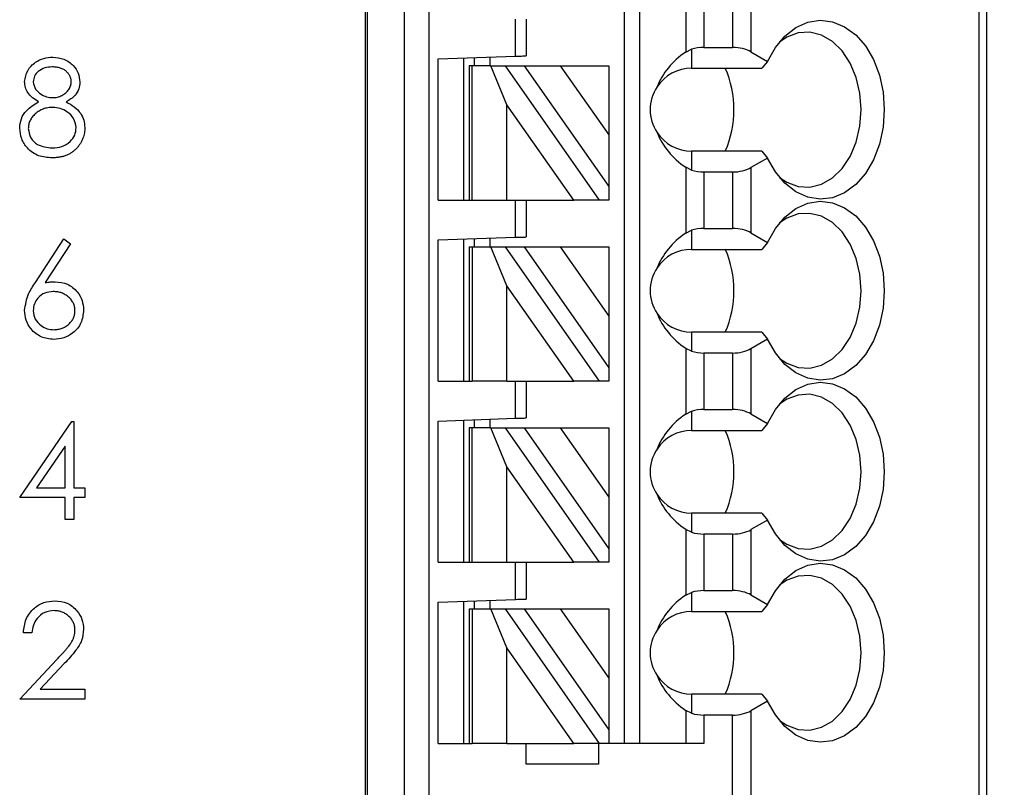
# Model space of a CAD drawing. Units: inches. Extents: x 0.1 to 16.9, y 0.1 to 10.9.
# Drawn here: x 11.5 to 12.7, y 6.7 to 7.6 of the extents above; entities that cross this region are included whole.
import ezdxf

# ---------------------------------------------------------------- set-up
doc = ezdxf.new("R2010")
doc.units = ezdxf.units.IN
doc.header["$MEASUREMENT"] = 0
doc.styles.add('SLDTEXTSTYLE0', font='TXT', dxfattribs={"width": 0.75})
doc.dimstyles.new('SLDDIMSTYLE1', dxfattribs={"dimtxt": 0.125, "dimasz": 0.13, "dimexe": 0, "dimexo": 0.0625, "dimgap": 0.03125, "dimtad": 0, "dimtih": 1, "dimtoh": 1, "dimlfac": 0.666667, "dimrnd": 1e-09, "dimzin": 4, "dimdsep": 46, "dimtxsty": 'SLDTEXTSTYLE0', "dimsah": 1, "dimcen": 0.09, "dimadec": 0, "dimazin": 1, "dimtfac": 1, "dimtofl": 0, "dimtmove": 0, "dimatfit": 3, "dimfxl": 0, "dimfrac": 2, "dimtolj": 1, "dimtzin": 12, "dimarcsym": 0})

# ---------------------------------------------------------------- blocks, each defined once
blk = doc.blocks.new('_D_3')
at = {"color": 7, "linetype": 'Continuous', "lineweight": 18}
for p, q in [((12.2712, 8.7619), (13.395, 8.7619)), ((13.27, 8.7619), (13.27, 7.6617)), ((13.27, 6.3619), (13.27, 7.4632)), ((12.2712, 6.3619), (13.395, 6.3619))]:
    blk.add_line(p, q, dxfattribs=at)
for points in [[(13.27, 8.7619), (13.25, 8.6319), (13.29, 8.6319)], [(13.27, 6.3619), (13.29, 6.4919), (13.25, 6.4919)]]:
    blk.add_solid(points, dxfattribs=at)
at = {"color": 7, "linetype": 'Continuous', "lineweight": 18, "insert": (13.1084, 7.6244), "char_height": 0.125, "attachment_point": 1, "style": 'SLDTEXTSTYLE0'}
blk.add_mtext('1.60', dxfattribs=at)

msp = doc.modelspace()

# ---------------------------------------------------------------- linework, layer by layer
at = {"color": 7, "linetype": 'Continuous', "lineweight": 25}
for p, q in [((11.9301, 6.6908), (11.9301, 8.433)), ((11.9319, 8.433), (11.9319, 6.6908)), ((11.9746, 6.6908), (11.9746, 8.433)), ((12.0023, 8.433), (12.0023, 6.6908)), ((12.2254, 6.7794), (12.2254, 8.433)), ((12.2431, 6.7794), (12.2431, 8.433)), ((12.6301, 8.433), (12.6301, 6.6908)), ((12.6387, 8.433), (12.6387, 6.6908)), ((12.2954, 7.6438), (12.2954, 7.5686)), ((12.3698, 7.6434), (12.3698, 7.569)), ((12.3162, 7.6384), (12.3162, 7.574)), ((12.349, 7.6384), (12.349, 7.574)), ((12.1013, 7.5639), (12.1013, 7.6062)), ((12.1132, 7.6062), (12.1132, 7.5643)), ((12.3162, 7.574), (12.349, 7.574)), ((12.0128, 7.5608), (12.1013, 7.5639)), ((12.0423, 7.3995), (12.0423, 7.5618)), ((12.0541, 7.5622), (12.0541, 7.5531)), ((12.0718, 7.5628), (12.0718, 7.5531)), ((12.2954, 7.5686), (12.3021, 7.5719)), ((12.3021, 7.5719), (12.3021, 7.5501)), ((12.3698, 7.569), (12.3889, 7.558)), ((12.0128, 7.3995), (12.0128, 7.5608)), ((12.0482, 7.5531), (12.0482, 7.3995)), ((12.0516, 7.5531), (12.0482, 7.5531)), ((12.0516, 7.3995), (12.0516, 7.5531)), ((12.0731, 7.5531), (12.0516, 7.5531)), ((12.0914, 7.5084), (12.0731, 7.5531)), ((12.0731, 7.5531), (12.0893, 7.5531)), ((12.0893, 7.5531), (12.1968, 7.3995)), ((12.0893, 7.5531), (12.1109, 7.5531)), ((12.1109, 7.5531), (12.2076, 7.415)), ((12.1109, 7.5531), (12.1523, 7.5531)), ((12.1523, 7.5531), (12.2076, 7.474)), ((12.1523, 7.5531), (12.2076, 7.5531)), ((12.2076, 7.5531), (12.2076, 7.474)), ((12.3889, 7.558), (12.3822, 7.5501)), ((12.3021, 7.5501), (12.3822, 7.5501)), ((12.1677, 7.3995), (12.0914, 7.5084)), ((12.0914, 7.3995), (12.0914, 7.5084)), ((12.2076, 7.474), (12.2076, 7.415)), ((12.3021, 7.4556), (12.3021, 7.4338)), ((12.3822, 7.4556), (12.3021, 7.4556)), ((12.3822, 7.4556), (12.3889, 7.4477)), ((12.3889, 7.4477), (12.3698, 7.4367)), ((12.2954, 7.4371), (12.2954, 7.3619)), ((12.3021, 7.4338), (12.2954, 7.4371)), ((12.3162, 7.4317), (12.3162, 7.3673)), ((12.349, 7.4317), (12.3162, 7.4317)), ((12.349, 7.4317), (12.349, 7.3673)), ((12.3698, 7.4367), (12.3698, 7.3623)), ((12.2076, 7.415), (12.2076, 7.3995)), ((12.0128, 7.3995), (12.0482, 7.3995)), ((12.0482, 7.3995), (12.0516, 7.3995)), ((12.0516, 7.3995), (12.0914, 7.3995)), ((12.0914, 7.3995), (12.1677, 7.3995)), ((12.1013, 7.3572), (12.1013, 7.3995)), ((12.1132, 7.3995), (12.1132, 7.3576)), ((12.1968, 7.3995), (12.1677, 7.3995)), ((12.2076, 7.3995), (12.1968, 7.3995)), ((12.2954, 7.3619), (12.3021, 7.3652)), ((12.3021, 7.3652), (12.3021, 7.3434)), ((12.3162, 7.3673), (12.349, 7.3673)), ((12.3698, 7.3623), (12.3889, 7.3513)), ((11.5533, 7.3056), (11.5859, 7.3555)), ((11.5935, 7.3496), (11.5646, 7.3054)), ((11.5859, 7.3555), (11.5935, 7.3496)), ((12.0128, 7.3541), (12.1013, 7.3572)), ((12.0128, 7.1928), (12.0128, 7.3541)), ((12.0423, 7.1928), (12.0423, 7.3551)), ((12.0541, 7.3555), (12.0541, 7.3464)), ((12.0718, 7.3561), (12.0718, 7.3464)), ((12.3889, 7.3513), (12.3822, 7.3434)), ((12.0482, 7.3464), (12.0482, 7.1928)), ((12.0482, 7.3464), (12.0516, 7.3464)), ((12.0516, 7.3464), (12.0516, 7.1928)), ((12.0516, 7.3464), (12.0731, 7.3464)), ((12.0914, 7.3017), (12.0731, 7.3464)), ((12.0731, 7.3464), (12.0893, 7.3464)), ((12.0893, 7.3464), (12.1968, 7.1928)), ((12.0893, 7.3464), (12.1109, 7.3464)), ((12.1109, 7.3464), (12.1523, 7.3464)), ((12.1109, 7.3464), (12.2076, 7.2083)), ((12.1523, 7.3464), (12.2076, 7.2673)), ((12.1523, 7.3464), (12.2076, 7.3464)), ((12.2076, 7.3464), (12.2076, 7.2673)), ((12.3021, 7.3434), (12.3822, 7.3434)), ((12.0914, 7.1928), (12.0914, 7.3017)), ((12.1677, 7.1928), (12.0914, 7.3017)), ((12.2076, 7.2673), (12.2076, 7.2083)), ((12.3021, 7.2489), (12.3021, 7.2271)), ((12.3822, 7.2489), (12.3021, 7.2489)), ((12.3822, 7.2489), (12.3889, 7.241)), ((12.3889, 7.241), (12.3698, 7.23)), ((12.2954, 7.2304), (12.2954, 7.1552)), ((12.3021, 7.2271), (12.2954, 7.2304)), ((12.349, 7.225), (12.3162, 7.225)), ((12.3162, 7.225), (12.3162, 7.1606)), ((12.349, 7.225), (12.349, 7.1606)), ((12.3698, 7.23), (12.3698, 7.1556)), ((12.2076, 7.2083), (12.2076, 7.1928)), ((12.0128, 7.1928), (12.0482, 7.1928)), ((12.0482, 7.1928), (12.0516, 7.1928)), ((12.0914, 7.1928), (12.0516, 7.1928)), ((12.0914, 7.1928), (12.1677, 7.1928)), ((12.1013, 7.1505), (12.1013, 7.1928)), ((12.1132, 7.1928), (12.1132, 7.1509)), ((12.1968, 7.1928), (12.1677, 7.1928)), ((12.2076, 7.1928), (12.1968, 7.1928)), ((12.2954, 7.1552), (12.3021, 7.1585)), ((12.3021, 7.1585), (12.3021, 7.1367)), ((12.3162, 7.1606), (12.349, 7.1606)), ((11.5354, 7.06), (11.5951, 7.147)), ((11.5951, 7.147), (11.5971, 7.147)), ((11.5971, 7.147), (11.5971, 7.0712)), ((12.0128, 7.1474), (12.1013, 7.1505)), ((12.0128, 6.9861), (12.0128, 7.1474)), ((12.0423, 6.9861), (12.0423, 7.1484)), ((12.0541, 7.1488), (12.0541, 7.1397)), ((12.0718, 7.1494), (12.0718, 7.1397)), ((12.3698, 7.1556), (12.3889, 7.1446)), ((12.0482, 7.1397), (12.0482, 6.9861)), ((12.0516, 7.1397), (12.0482, 7.1397)), ((12.0516, 6.9861), (12.0516, 7.1397)), ((12.0731, 7.1397), (12.0516, 7.1397)), ((12.0914, 7.0951), (12.0731, 7.1397)), ((12.0731, 7.1397), (12.0893, 7.1397)), ((12.0893, 7.1397), (12.1968, 6.9861)), ((12.0893, 7.1397), (12.1109, 7.1397)), ((12.1109, 7.1397), (12.1523, 7.1397)), ((12.1109, 7.1397), (12.2076, 7.0016)), ((12.1523, 7.1397), (12.2076, 7.1397)), ((12.1523, 7.1397), (12.2076, 7.0606)), ((12.2076, 7.1397), (12.2076, 7.0606)), ((12.3021, 7.1367), (12.3822, 7.1367)), ((12.3889, 7.1446), (12.3822, 7.1367)), ((11.5873, 7.1187), (11.5547, 7.0712)), ((11.5873, 7.0712), (11.5873, 7.1187)), ((12.0914, 6.9861), (12.0914, 7.0951)), ((12.1677, 6.9861), (12.0914, 7.0951)), ((11.5547, 7.0712), (11.5873, 7.0712)), ((11.5971, 7.0712), (11.6097, 7.0712)), ((11.6097, 7.0712), (11.6097, 7.06)), ((11.5873, 7.06), (11.5354, 7.06)), ((11.5873, 7.0348), (11.5873, 7.06)), ((11.6097, 7.06), (11.5971, 7.06)), ((11.5971, 7.06), (11.5971, 7.0348)), ((12.2076, 7.0606), (12.2076, 7.0016)), ((11.5971, 7.0348), (11.5873, 7.0348)), ((12.3021, 7.0422), (12.3021, 7.0204)), ((12.3822, 7.0422), (12.3021, 7.0422)), ((12.3889, 7.0344), (12.3698, 7.0234)), ((12.3822, 7.0422), (12.3889, 7.0344)), ((12.2954, 7.0237), (12.2954, 6.9485)), ((12.3021, 7.0204), (12.2954, 7.0237)), ((12.3698, 7.0234), (12.3698, 6.9489)), ((12.349, 7.0184), (12.3162, 7.0184)), ((12.3162, 7.0184), (12.3162, 6.9539)), ((12.349, 7.0184), (12.349, 6.9539)), ((12.2076, 7.0016), (12.2076, 6.9861)), ((12.0128, 6.9861), (12.0482, 6.9861)), ((12.0482, 6.9861), (12.0516, 6.9861)), ((12.0516, 6.9861), (12.0914, 6.9861)), ((12.0914, 6.9861), (12.1677, 6.9861)), ((12.1013, 6.9438), (12.1013, 6.9861)), ((12.1132, 6.9861), (12.1132, 6.9442)), ((12.1968, 6.9861), (12.1677, 6.9861)), ((12.2076, 6.9861), (12.1968, 6.9861)), ((12.0128, 6.9407), (12.1013, 6.9438)), ((12.2954, 6.9485), (12.3021, 6.9518)), ((12.3021, 6.9518), (12.3021, 6.93)), ((12.3162, 6.9539), (12.349, 6.9539)), ((12.3698, 6.9489), (12.3889, 6.9379)), ((12.0128, 6.7794), (12.0128, 6.9407)), ((12.0423, 6.7794), (12.0423, 6.9417)), ((12.0482, 6.933), (12.0482, 6.7794)), ((12.0482, 6.933), (12.0516, 6.933)), ((12.0516, 6.933), (12.0516, 6.7794)), ((12.0516, 6.933), (12.0731, 6.933)), ((12.0541, 6.9421), (12.0541, 6.933)), ((12.0718, 6.9427), (12.0718, 6.933)), ((12.0731, 6.933), (12.0893, 6.933)), ((12.0914, 6.8884), (12.0731, 6.933)), ((12.0893, 6.933), (12.1968, 6.7794)), ((12.0893, 6.933), (12.1109, 6.933)), ((12.1109, 6.933), (12.1523, 6.933)), ((12.1109, 6.933), (12.2076, 6.7949)), ((12.1523, 6.933), (12.2076, 6.8539)), ((12.1523, 6.933), (12.2076, 6.933)), ((12.2076, 6.933), (12.2076, 6.8539)), ((12.3889, 6.9379), (12.3822, 6.93)), ((12.3021, 6.93), (12.3822, 6.93)), ((11.5494, 6.9057), (11.5396, 6.9057)), ((12.1677, 6.7794), (12.0914, 6.8884)), ((12.0914, 6.7794), (12.0914, 6.8884)), ((11.5354, 6.8299), (11.5778, 6.8752)), ((11.5862, 6.8704), (11.5588, 6.8412)), ((12.2076, 6.8539), (12.2076, 6.7949)), ((11.5588, 6.8412), (11.6097, 6.8412)), ((11.6097, 6.8412), (11.6097, 6.8299)), ((12.3021, 6.8355), (12.3021, 6.8137)), ((12.3822, 6.8355), (12.3021, 6.8355)), ((12.3822, 6.8355), (12.3889, 6.8277)), ((11.6097, 6.8299), (11.5354, 6.8299)), ((12.3889, 6.8277), (12.3698, 6.8167)), ((12.2954, 6.817), (12.2954, 6.7794)), ((12.3021, 6.8137), (12.2954, 6.817)), ((12.3162, 6.8117), (12.3162, 6.7794)), ((12.349, 6.8117), (12.3162, 6.8117)), ((12.349, 6.6908), (12.349, 6.8117)), ((12.3698, 6.8167), (12.3698, 6.6908)), ((12.2076, 6.7949), (12.2076, 6.7794)), ((12.0128, 6.7794), (12.0482, 6.7794)), ((12.0482, 6.7794), (12.0516, 6.7794)), ((12.0914, 6.7794), (12.0516, 6.7794)), ((12.0914, 6.7794), (12.1677, 6.7794)), ((12.1132, 6.7558), (12.1132, 6.7794)), ((12.1968, 6.7794), (12.1677, 6.7794)), ((12.1958, 6.7794), (12.1958, 6.7558)), ((12.2076, 6.7794), (12.1968, 6.7794)), ((12.3162, 6.7794), (12.2076, 6.7794)), ((12.1958, 6.7558), (12.1132, 6.7558))]:
    msp.add_line(p, q, dxfattribs=at)
at = {"color": 7, "linetype": 'Continuous', "lineweight": 25, "flags": 128}
for points in [[(12.3889, 7.558), (12.3977, 7.5738), (12.4086, 7.5869), (12.4211, 7.5967), (12.4347, 7.6028), (12.4489, 7.6051), (12.4631, 7.6033), (12.4768, 7.5976), (12.4895, 7.5883), (12.5006, 7.5756), (12.5097, 7.56), (12.5165, 7.5423), (12.5206, 7.5229), (12.522, 7.5029), (12.5206, 7.4828), (12.5165, 7.4635), (12.5097, 7.4457), (12.5006, 7.4301), (12.4895, 7.4174), (12.4768, 7.4081), (12.4631, 7.4024), (12.4489, 7.4006), (12.4347, 7.4029), (12.4211, 7.409), (12.4086, 7.4188), (12.3977, 7.4319), (12.3889, 7.4477)], [(12.4025, 7.4256), (12.4108, 7.4201), (12.4238, 7.4152), (12.4372, 7.4145), (12.4504, 7.4178), (12.4629, 7.425), (12.4739, 7.4357), (12.4831, 7.4496), (12.49, 7.4659), (12.4943, 7.484), (12.4957, 7.5029), (12.4943, 7.5217), (12.49, 7.5398), (12.4831, 7.5561), (12.4739, 7.57), (12.4629, 7.5808), (12.4504, 7.588), (12.4372, 7.5912), (12.4238, 7.5905), (12.4108, 7.5856), (12.4025, 7.5801)], [(12.1013, 7.5639), (12.1036, 7.5639), (12.1059, 7.564), (12.1079, 7.5641), (12.1097, 7.5642), (12.1112, 7.5642), (12.1122, 7.5642), (12.1129, 7.5643), (12.1132, 7.5643)], [(12.3889, 7.3513), (12.3977, 7.3671), (12.4086, 7.3802), (12.4211, 7.39), (12.4347, 7.3961), (12.4489, 7.3984), (12.4631, 7.3966), (12.4768, 7.391), (12.4895, 7.3816), (12.5006, 7.3689), (12.5097, 7.3533), (12.5165, 7.3356), (12.5206, 7.3163), (12.522, 7.2962), (12.5206, 7.2761), (12.5165, 7.2568), (12.5097, 7.239), (12.5006, 7.2234), (12.4895, 7.2107), (12.4768, 7.2014), (12.4631, 7.1957), (12.4489, 7.1939), (12.4347, 7.1962), (12.4211, 7.2023), (12.4086, 7.2121), (12.3977, 7.2252), (12.3889, 7.241)], [(12.4025, 7.2189), (12.4108, 7.2134), (12.4238, 7.2086), (12.4372, 7.2078), (12.4504, 7.2111), (12.4629, 7.2183), (12.4739, 7.229), (12.4831, 7.2429), (12.49, 7.2592), (12.4943, 7.2773), (12.4957, 7.2962), (12.4943, 7.3151), (12.49, 7.3331), (12.4831, 7.3494), (12.4739, 7.3633), (12.4629, 7.3741), (12.4504, 7.3813), (12.4372, 7.3845), (12.4238, 7.3838), (12.4108, 7.379), (12.4025, 7.3735)], [(12.1013, 7.3572), (12.1036, 7.3572), (12.1059, 7.3573), (12.1079, 7.3574), (12.1097, 7.3575), (12.1112, 7.3575), (12.1122, 7.3575), (12.1129, 7.3576), (12.1132, 7.3576)], [(12.3889, 7.1446), (12.3977, 7.1604), (12.4086, 7.1735), (12.4211, 7.1833), (12.4347, 7.1894), (12.4489, 7.1917), (12.4631, 7.1899), (12.4768, 7.1843), (12.4895, 7.1749), (12.5006, 7.1622), (12.5097, 7.1466), (12.5165, 7.1289), (12.5206, 7.1096), (12.522, 7.0895), (12.5206, 7.0694), (12.5165, 7.0501), (12.5097, 7.0323), (12.5006, 7.0168), (12.4895, 7.004), (12.4768, 6.9947), (12.4631, 6.989), (12.4489, 6.9873), (12.4347, 6.9895), (12.4211, 6.9956), (12.4086, 7.0054), (12.3977, 7.0185), (12.3889, 7.0344)], [(12.4025, 7.0122), (12.4108, 7.0067), (12.4238, 7.0019), (12.4372, 7.0011), (12.4504, 7.0044), (12.4629, 7.0116), (12.4739, 7.0224), (12.4831, 7.0362), (12.49, 7.0526), (12.4943, 7.0706), (12.4957, 7.0895), (12.4943, 7.1084), (12.49, 7.1264), (12.4831, 7.1427), (12.4739, 7.1566), (12.4629, 7.1674), (12.4504, 7.1746), (12.4372, 7.1779), (12.4238, 7.1771), (12.4108, 7.1723), (12.4025, 7.1668)], [(12.1013, 7.1505), (12.1036, 7.1506), (12.1059, 7.1506), (12.1079, 7.1507), (12.1097, 7.1508), (12.1112, 7.1508), (12.1122, 7.1509), (12.1129, 7.1509), (12.1132, 7.1509)], [(12.3889, 6.9379), (12.3977, 6.9537), (12.4086, 6.9668), (12.4211, 6.9766), (12.4347, 6.9828), (12.4489, 6.985), (12.4631, 6.9832), (12.4768, 6.9776), (12.4895, 6.9682), (12.5006, 6.9555), (12.5097, 6.9399), (12.5165, 6.9222), (12.5206, 6.9029), (12.522, 6.8828), (12.5206, 6.8627), (12.5165, 6.8434), (12.5097, 6.8256), (12.5006, 6.8101), (12.4895, 6.7974), (12.4768, 6.788), (12.4631, 6.7823), (12.4489, 6.7806), (12.4347, 6.7828), (12.4211, 6.7889), (12.4086, 6.7987), (12.3977, 6.8118), (12.3889, 6.8277)], [(12.4025, 6.8055), (12.4108, 6.8), (12.4238, 6.7952), (12.4372, 6.7944), (12.4504, 6.7977), (12.4629, 6.8049), (12.4739, 6.8157), (12.4831, 6.8295), (12.49, 6.8459), (12.4943, 6.8639), (12.4957, 6.8828), (12.4943, 6.9017), (12.49, 6.9197), (12.4831, 6.936), (12.4739, 6.9499), (12.4629, 6.9607), (12.4504, 6.9679), (12.4372, 6.9712), (12.4238, 6.9704), (12.4108, 6.9656), (12.4025, 6.9601)], [(12.1013, 6.9438), (12.1034, 6.9439), (12.1054, 6.9439), (12.1072, 6.944), (12.1089, 6.944), (12.1104, 6.9441), (12.1116, 6.9441), (12.1124, 6.9442), (12.113, 6.9442), (12.1132, 6.9442)]]:
    msp.add_lwpolyline(points, dxfattribs=at)
at = {"color": 7, "linetype": 'Continuous', "lineweight": 25}
for centre, radius, start, end in [((12.3021, 7.5029), 0.0472, 90, 146.6379), ((12.2311, 7.5029), 0.1193, 336.6635, 23.3365), ((12.3021, 7.5029), 0.0472, 146.6379, 213.3621), ((12.3021, 7.5029), 0.0472, 213.3621, 270), ((12.3021, 7.2962), 0.0472, 90, 146.6379), ((12.2311, 7.2962), 0.1193, 336.6635, 23.3365), ((12.3021, 7.2962), 0.0472, 146.6379, 213.3621), ((12.3021, 7.2962), 0.0472, 213.3621, 270), ((12.3021, 7.0895), 0.0472, 90, 146.6379), ((12.2311, 7.0895), 0.1193, 336.6635, 23.3365), ((12.3021, 7.0895), 0.0472, 146.6379, 213.3621), ((12.3021, 7.0895), 0.0472, 213.3621, 270), ((12.3021, 6.8828), 0.0472, 90, 146.6379), ((12.2311, 6.8828), 0.1193, 336.6635, 23.3365), ((12.3021, 6.8828), 0.0472, 146.6379, 213.3621), ((12.3021, 6.8828), 0.0472, 213.3621, 270)]:
    msp.add_arc(centre, radius, start, end, dxfattribs=at)
for centre, major_axis, ratio, start_param, end_param in [((12.3162, 7.5569), (0.0295, 0), 0.57735, 1.570796, 2.069031), ((12.349, 7.5569), (0.0295, 0), 0.57735, 0.785398, 1.570796), ((12.3628, 7.5029), (0.105, 0), 0.816497, 2.267626, 2.83382), ((12.3628, 7.5029), (0.105, 0), 0.816497, 3.449365, 4.015559), ((12.3162, 7.4488), (0.0295, 0), 0.57735, 4.214155, 4.712389), ((12.349, 7.4488), (0.0295, 0), 0.57735, 4.712389, 5.497787), ((12.3628, 7.2962), (0.105, 0), 0.816497, 2.267626, 2.83382), ((12.3162, 7.3502), (0.0295, 0), 0.57735, 1.570796, 2.069031), ((12.349, 7.3502), (0.0295, 0), 0.57735, 0.785398, 1.570796), ((12.3628, 7.2962), (0.105, 0), 0.816497, 3.449365, 4.015559), ((12.3162, 7.2421), (0.0295, 0), 0.57735, 4.214155, 4.712389), ((12.349, 7.2421), (0.0295, 0), 0.57735, 4.712389, 5.497787), ((12.3162, 7.1435), (0.0295, 0), 0.57735, 1.570796, 2.069031), ((12.349, 7.1435), (0.0295, 0), 0.57735, 0.785398, 1.570796), ((12.3628, 7.0895), (0.105, 0), 0.816497, 2.267626, 2.83382), ((12.3628, 7.0895), (0.105, 0), 0.816497, 3.449365, 4.015559), ((12.349, 7.0354), (0.0295, 0), 0.57735, 4.712389, 5.497787), ((12.3162, 7.0354), (0.0295, 0), 0.57735, 4.214155, 4.712389), ((12.3628, 6.8828), (0.105, 0), 0.816497, 2.267626, 2.83382), ((12.3162, 6.9368), (0.0295, 0), 0.57735, 1.570796, 2.069031), ((12.349, 6.9368), (0.0295, 0), 0.57735, 0.785398, 1.570796), ((12.3628, 6.8828), (0.105, 0), 0.816497, 3.449365, 4.015559), ((12.3162, 6.8287), (0.0295, 0), 0.57735, 4.214155, 4.712389), ((12.349, 6.8287), (0.0295, 0), 0.57735, 4.712389, 5.497787)]:
    msp.add_ellipse(centre, major_axis=major_axis, ratio=ratio, start_param=start_param, end_param=end_param, dxfattribs=at)
for points, knots in [([(11.541, 7.5349), (11.5418, 7.5392), (11.5434, 7.548), (11.5524, 7.5571), (11.5627, 7.5621), (11.5696, 7.5626), (11.5731, 7.5629)], [0, 0, 0, 0, 0.278821, 0.558493, 0.779198, 1, 1, 1, 1]), ([(11.5731, 7.5629), (11.5774, 7.5624), (11.5862, 7.5615), (11.5964, 7.5543), (11.6029, 7.5448), (11.6037, 7.538), (11.6041, 7.5345)], [0, 0, 0, 0, 0.2799578, 0.5596185, 0.7799553, 1, 1, 1, 1]), ([(11.5725, 7.5517), (11.5697, 7.5515), (11.5639, 7.5511), (11.5569, 7.5471), (11.5518, 7.5415), (11.5512, 7.537), (11.5508, 7.5347)], [0, 0, 0, 0, 0.280691, 0.56057, 0.780614, 1, 1, 1, 1]), ([(11.5943, 7.5349), (11.5943, 7.5354), (11.5943, 7.5365), (11.594, 7.538), (11.5935, 7.5395), (11.5929, 7.5409), (11.5921, 7.5424), (11.5912, 7.5438), (11.59, 7.5451), (11.5887, 7.5465), (11.5873, 7.5477), (11.5856, 7.5488), (11.5838, 7.5497), (11.5819, 7.5504), (11.5798, 7.551), (11.5775, 7.5514), (11.5751, 7.5516), (11.5734, 7.5517), (11.5725, 7.5517)], [0, 0, 0, 0, 0.0509024, 0.101034, 0.1510838, 0.203062, 0.2562484, 0.3108467, 0.3687691, 0.430015, 0.4925196, 0.5560487, 0.6219957, 0.6901924, 0.7613849, 0.8363562, 0.915487, 0.9999609, 0.9999609, 0.9999609, 0.9999609]), ([(11.557, 7.5117), (11.5523, 7.5148), (11.5458, 7.5191), (11.5416, 7.5283), (11.5412, 7.5327), (11.541, 7.5349)], [0, 0, 0, 0, 0.557752, 0.77891, 1, 1, 1, 1]), ([(11.5508, 7.5347), (11.5515, 7.5318), (11.5527, 7.526), (11.5592, 7.5205), (11.566, 7.5172), (11.5706, 7.5168), (11.5729, 7.5166)], [0, 0, 0, 0, 0.277685, 0.558196, 0.779068, 1, 1, 1, 1]), ([(11.5729, 7.5166), (11.5739, 7.5167), (11.5757, 7.5167), (11.5784, 7.5172), (11.5811, 7.518), (11.5836, 7.5191), (11.586, 7.5205), (11.5881, 7.5221), (11.59, 7.524), (11.5915, 7.526), (11.5927, 7.5282), (11.5937, 7.5304), (11.5942, 7.5327), (11.5943, 7.5342), (11.5943, 7.5349)], [0.0000331, 0.0000331, 0.0000331, 0.0000331, 0.0896899, 0.178494, 0.2668378, 0.3565582, 0.4453342, 0.5308058, 0.6140762, 0.6977071, 0.7791419, 0.8553536, 0.9285568, 1, 1, 1, 1]), ([(11.6041, 7.5345), (11.6039, 7.5318), (11.6034, 7.5264), (11.5982, 7.5177), (11.5922, 7.514), (11.5886, 7.5117)], [0, 0, 0, 0, 0.280149, 0.560209, 1, 1, 1, 1]), ([(11.5354, 7.4817), (11.5358, 7.4854), (11.5365, 7.4927), (11.5438, 7.504), (11.552, 7.5088), (11.557, 7.5117)], [0, 0, 0, 0, 0.280003, 0.559943, 1, 1, 1, 1]), ([(11.5732, 7.5054), (11.5722, 7.5054), (11.5703, 7.5054), (11.5675, 7.505), (11.5648, 7.5045), (11.5623, 7.5037), (11.5598, 7.5026), (11.5575, 7.5014), (11.5553, 7.4999), (11.5532, 7.4982), (11.5514, 7.4964), (11.5497, 7.4945), (11.5483, 7.4925), (11.5472, 7.4904), (11.5463, 7.4883), (11.5457, 7.486), (11.5453, 7.4837), (11.5453, 7.4822), (11.5452, 7.4814)], [0.0000148, 0.0000148, 0.0000148, 0.0000148, 0.0712687, 0.1398118, 0.2064974, 0.2715352, 0.3360818, 0.4005284, 0.4649838, 0.5300503, 0.5944234, 0.6555827, 0.7148491, 0.7721151, 0.8289992, 0.8851222, 0.9420794, 1, 1, 1, 1]), ([(11.5999, 7.4824), (11.5993, 7.486), (11.598, 7.4933), (11.5902, 7.5005), (11.5818, 7.5048), (11.5761, 7.5052), (11.5732, 7.5054)], [0, 0, 0, 0, 0.278271, 0.558529, 0.779152, 1, 1, 1, 1]), ([(11.5886, 7.5117), (11.5917, 7.5099), (11.5979, 7.5065), (11.605, 7.4993), (11.6091, 7.491), (11.6095, 7.4854), (11.6097, 7.4826)], [0, 0, 0, 0, 0.280547, 0.56018, 0.780039, 1, 1, 1, 1]), ([(11.5724, 7.4479), (11.5671, 7.4483), (11.5566, 7.4489), (11.5443, 7.4578), (11.5368, 7.4694), (11.5359, 7.4776), (11.5354, 7.4817)], [0, 0, 0, 0, 0.28056, 0.55929, 0.779804, 1, 1, 1, 1]), ([(11.5452, 7.4814), (11.5459, 7.4777), (11.5471, 7.4704), (11.5572, 7.4608), (11.5667, 7.4598), (11.5725, 7.4592)], [0, 0, 0, 0, 0.279837, 0.560221, 1, 1, 1, 1]), ([(11.5725, 7.4592), (11.5763, 7.4594), (11.5838, 7.4599), (11.5929, 7.4657), (11.5989, 7.4736), (11.5996, 7.4795), (11.5999, 7.4824)], [0, 0, 0, 0, 0.280578, 0.559944, 0.780174, 1, 1, 1, 1]), ([(11.6097, 7.4826), (11.6097, 7.4815), (11.6097, 7.4795), (11.6093, 7.4764), (11.6086, 7.4734), (11.6077, 7.4705), (11.6065, 7.4677), (11.6051, 7.465), (11.6034, 7.4624), (11.6021, 7.4608), (11.6015, 7.4599)], [0, 0, 0, 0, 0.128158, 0.253673, 0.377325, 0.499385, 0.622918, 0.745839, 0.871395, 1, 1, 1, 1]), ([(11.6015, 7.4599), (11.6006, 7.459), (11.5989, 7.4571), (11.5959, 7.4546), (11.5926, 7.4525), (11.5891, 7.4509), (11.5853, 7.4495), (11.5813, 7.4486), (11.5769, 7.4481), (11.574, 7.448), (11.5724, 7.4479)], [0, 0, 0, 0, 0.1192835, 0.2370929, 0.354796, 0.4745763, 0.5974601, 0.7249262, 0.8588832, 0.9999502, 0.9999502, 0.9999502, 0.9999502]), ([(11.541, 7.2738), (11.5421, 7.2802), (11.544, 7.2917), (11.5504, 7.3013), (11.5533, 7.3056)], [0, 0, 0, 0, 0.558282, 1, 1, 1, 1]), ([(11.5646, 7.3054), (11.5665, 7.3057), (11.5702, 7.3063), (11.574, 7.3064), (11.5759, 7.3064)], [0, 0, 0, 0, 0.5126593, 1, 1, 1, 1]), ([(11.5759, 7.3064), (11.5807, 7.3059), (11.5903, 7.3048), (11.6009, 7.296), (11.6074, 7.2853), (11.608, 7.2778), (11.6083, 7.274)], [0, 0, 0, 0, 0.279643, 0.559343, 0.779523, 1, 1, 1, 1]), ([(11.5738, 7.2952), (11.5705, 7.2949), (11.5638, 7.2944), (11.5562, 7.2886), (11.5516, 7.2812), (11.5511, 7.276), (11.5508, 7.2734)], [0, 0, 0, 0, 0.280156, 0.559509, 0.779709, 1, 1, 1, 1]), ([(11.5985, 7.2734), (11.5985, 7.2742), (11.5985, 7.2756), (11.5981, 7.2778), (11.5976, 7.2799), (11.5968, 7.2818), (11.5957, 7.2837), (11.5945, 7.2855), (11.593, 7.2873), (11.5913, 7.2889), (11.5895, 7.2904), (11.5875, 7.2917), (11.5855, 7.2928), (11.5833, 7.2937), (11.5811, 7.2943), (11.5788, 7.2949), (11.5763, 7.2951), (11.5747, 7.2952), (11.5738, 7.2952)], [0, 0, 0, 0, 0.061138, 0.119994, 0.178225, 0.236256, 0.294929, 0.354716, 0.41673, 0.480664, 0.545832, 0.609758, 0.672971, 0.736017, 0.799839, 0.864775, 0.931088, 1, 1, 1, 1]), ([(11.5742, 7.2405), (11.5693, 7.2411), (11.5595, 7.2423), (11.5484, 7.2512), (11.5422, 7.2623), (11.5414, 7.27), (11.541, 7.2738)], [0, 0, 0, 0, 0.279657, 0.559079, 0.779556, 1, 1, 1, 1]), ([(11.5508, 7.2734), (11.5513, 7.2701), (11.5523, 7.2633), (11.5591, 7.2564), (11.5668, 7.2523), (11.572, 7.2519), (11.5747, 7.2517)], [0, 0, 0, 0, 0.279071, 0.558779, 0.779274, 1, 1, 1, 1]), ([(11.6083, 7.274), (11.6078, 7.269), (11.6066, 7.259), (11.5973, 7.2479), (11.5859, 7.2416), (11.5781, 7.2409), (11.5742, 7.2405)], [0, 0, 0, 0, 0.2796341, 0.5589326, 0.7794377, 1, 1, 1, 1]), ([(11.5747, 7.2517), (11.5755, 7.2518), (11.5771, 7.2518), (11.5794, 7.2521), (11.5817, 7.2526), (11.5838, 7.2533), (11.5859, 7.2542), (11.5879, 7.2553), (11.5898, 7.2566), (11.5915, 7.2581), (11.5932, 7.2597), (11.5946, 7.2614), (11.5958, 7.2632), (11.5968, 7.2651), (11.5976, 7.267), (11.5981, 7.2691), (11.5985, 7.2712), (11.5985, 7.2727), (11.5985, 7.2734)], [0.0000328, 0.0000328, 0.0000328, 0.0000328, 0.0679624, 0.1332834, 0.1978353, 0.260892, 0.3233765, 0.3863501, 0.4496377, 0.5147953, 0.5792399, 0.6418142, 0.7013586, 0.7607268, 0.8192221, 0.8787162, 0.9381474, 1, 1, 1, 1]), ([(11.5396, 6.9057), (11.5403, 6.911), (11.5415, 6.9216), (11.5509, 6.9337), (11.5627, 6.941), (11.5711, 6.9418), (11.5753, 6.9421)], [0, 0, 0, 0, 0.2800369, 0.5595067, 0.7796576, 1, 1, 1, 1]), ([(11.5753, 6.9421), (11.5802, 6.9417), (11.5899, 6.9408), (11.6007, 6.9318), (11.6073, 6.921), (11.608, 6.9134), (11.6083, 6.9096)], [0, 0, 0, 0, 0.2799009, 0.5591974, 0.7795781, 1, 1, 1, 1]), ([(11.5748, 6.9309), (11.5711, 6.9305), (11.5636, 6.9298), (11.5552, 6.9229), (11.5506, 6.9144), (11.5498, 6.9086), (11.5494, 6.9057)], [0, 0, 0, 0, 0.279712, 0.558871, 0.779176, 1, 1, 1, 1]), ([(11.5985, 6.9087), (11.5985, 6.9095), (11.5985, 6.9109), (11.5981, 6.9131), (11.5976, 6.9152), (11.5968, 6.9172), (11.5959, 6.9191), (11.5947, 6.9209), (11.5933, 6.9227), (11.5917, 6.9244), (11.5899, 6.9259), (11.588, 6.9272), (11.5861, 6.9284), (11.584, 6.9293), (11.5818, 6.93), (11.5796, 6.9305), (11.5772, 6.9308), (11.5756, 6.9309), (11.5748, 6.9309)], [0, 0, 0, 0, 0.0619654, 0.1221219, 0.1809885, 0.2399332, 0.2999058, 0.3599888, 0.4217757, 0.4865758, 0.5515348, 0.6150175, 0.6772586, 0.73973, 0.8030501, 0.8664951, 0.9319735, 0.9999793, 0.9999793, 0.9999793, 0.9999793]), ([(11.5778, 6.8752), (11.5789, 6.8763), (11.5809, 6.8784), (11.5837, 6.8814), (11.5862, 6.8842), (11.5884, 6.8868), (11.5904, 6.8892), (11.5921, 6.8913), (11.5935, 6.8932), (11.5949, 6.8955), (11.5964, 6.8983), (11.5976, 6.9017), (11.5984, 6.9052), (11.5985, 6.9075), (11.5985, 6.9087)], [0, 0, 0, 0, 0.1108026, 0.2128292, 0.3061013, 0.3906473, 0.4669245, 0.534481, 0.5935869, 0.644557, 0.7362005, 0.825024, 0.9119856, 1, 1, 1, 1]), ([(11.6083, 6.9096), (11.6079, 6.9053), (11.607, 6.8966), (11.5983, 6.8835), (11.5908, 6.8753), (11.5862, 6.8704)], [0, 0, 0, 0, 0.279298, 0.559139, 1, 1, 1, 1])]:
    msp.add_open_spline(points, degree=3, knots=knots, dxfattribs=at)

# ---------------------------------------------------------------- dimensions: what is measured, and where the dimension line sits
at = {"color": 7, "linetype": 'Continuous', "lineweight": 18}
dim = msp.add_linear_dim(base=(13.27, 6.3619), p1=(12.2212, 8.7619), p2=(12.2212, 6.3619), angle=90, dimstyle='SLDDIMSTYLE1', dxfattribs=at)
dim.commit()
dim.dimension.update_dxf_attribs({"geometry": '_D_3', "text_midpoint": (13.27, 7.5625), "dimtype": 160})

doc.saveas('drawing.dxf')
